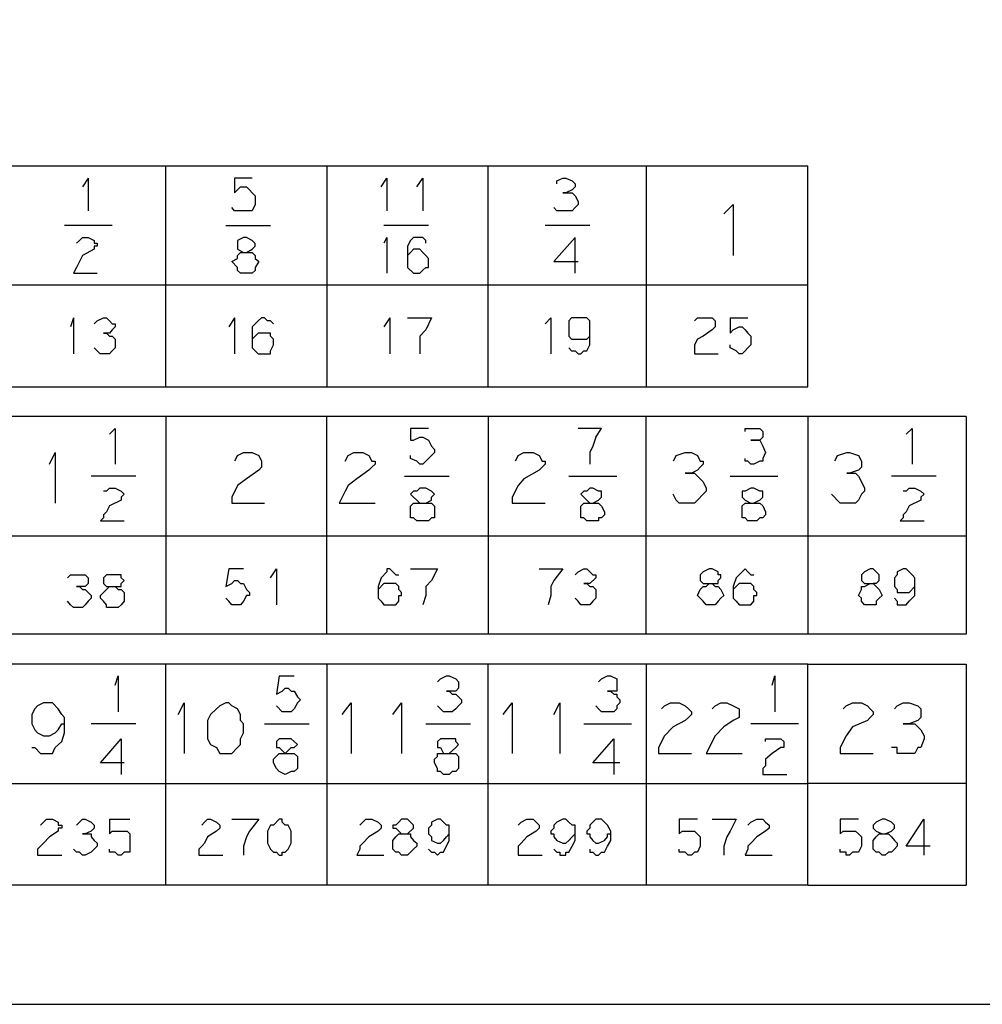
# Model space of a CAD drawing. Units: inches. Extents: x -291 to 2000, y -118 to 2000.
# Drawn here: x 254 to 259, y 134 to 140 of the extents above; entities that cross this region are included whole.
import ezdxf

# ---------------------------------------------------------------- set-up
doc = ezdxf.new("R2010")
doc.units = ezdxf.units.IN
doc.header["$MEASUREMENT"] = 0
doc.layers.get('0').update_dxf_attribs({"lineweight": 0})

msp = doc.modelspace()

# ---------------------------------------------------------------- linework, layer by layer
at = {"lineweight": -3}
for points in [[(235.2234435, 133.8189011), (279.9902328, 133.8189011), (279.9902328, 166.2117684)], [(248.6038899, 138.8605065), (258.4510234, 138.8605065)], [(254.5930639, 137.532208), (254.5930639, 138.8605134)], [(255.561212, 138.8605065), (255.561212, 137.5322011)], [(256.5294162, 137.532208), (256.5294162, 138.8605134)], [(257.4798665, 138.8605065), (257.4798665, 137.5322011)], [(258.4510159, 137.532208), (258.4510159, 138.8605134)], [(254.1266615, 138.7867104), (254.0912661, 138.7336173)], [(254.1266615, 138.7867104), (254.1266615, 138.5889741)], [(255.1125671, 138.7867104), (255.0063199, 138.7867104), (255.0063199, 138.6981608), (255.0240175, 138.7158584), (255.0417152, 138.7335561), (255.0771718, 138.7335561), (255.0948695, 138.7158584), (255.1125671, 138.6981608), (255.1302648, 138.6804631), (255.1302648, 138.6273088), (255.1125671, 138.5889741), (255.0063199, 138.5889741), (254.9885609, 138.6096111)], [(255.8859071, 138.7336171), (255.9213637, 138.7867101), (255.9213637, 138.5889738)], [(256.1014087, 138.7336171), (256.1368041, 138.7867101), (256.1368041, 138.5889738)], [(256.9426655, 138.7513148), (256.9426655, 138.7690125), (256.9780609, 138.7867102), (256.9958198, 138.7867102), (257.0341545, 138.7690125), (257.0518522, 138.7513148), (257.0518522, 138.7335559), (257.0341545, 138.7158582), (256.9958198, 138.6981606), (256.9780609, 138.6981606), (257.0341545, 138.6981606), (257.0518522, 138.6804629), (257.0696111, 138.6450063), (257.0696111, 138.6273086), (257.0518522, 138.609611), (257.0341545, 138.5889739), (256.9426655, 138.5889739), (256.9249679, 138.609611)], [(257.9462727, 138.5712686), (258.0023664, 138.627301), (258.0023664, 138.320378)], [(254.2713047, 138.5004102), (253.9849576, 138.5004102)], [(254.9531546, 138.5004102), (255.2217428, 138.5004102)], [(256.1722671, 138.5004102), (255.9036788, 138.5004102)], [(257.1404152, 138.5004102), (256.8718269, 138.5004102)], [(254.0735607, 138.4118616), (254.0912584, 138.4295593), (254.1266537, 138.4295593), (254.1621103, 138.4118616), (254.1621103, 138.3941639), (254.179808, 138.3941639), (254.179808, 138.376405), (254.1621103, 138.376405), (254.1621103, 138.3587074), (254.0912584, 138.3203726), (254.0558018, 138.2495207), (254.0381041, 138.2140641), (254.179808, 138.2140641)], [(254.0735607, 138.4118616), (254.0558018, 138.3941639)], [(255.077166, 138.3380655), (255.1125614, 138.3587026), (255.130259, 138.3764002), (255.130259, 138.3940979), (255.1125614, 138.4118568), (255.077166, 138.4295545), (255.0594071, 138.4295545), (255.0240118, 138.4118568), (255.0240118, 138.3587026), (255.0594071, 138.3380655), (255.1125614, 138.3380655), (255.130259, 138.3203066), (255.130259, 138.3026089), (255.1509574, 138.2849112), (255.130259, 138.2495159), (255.130259, 138.231757), (255.1125614, 138.2140593), (255.0417094, 138.2140593), (255.0240118, 138.231757), (255.0240118, 138.2495159), (254.9886164, 138.2849112), (255.0240118, 138.3026089), (255.0240118, 138.3203066), (255.0417094, 138.3380655), (255.0594071, 138.3380655)], [(255.9213643, 138.4295594), (255.9036667, 138.394164)], [(255.9213643, 138.4295594), (255.9213643, 138.2140642)], [(256.1545637, 138.3941582), (256.1545637, 138.4118559), (256.1368048, 138.4295536), (256.0807724, 138.4295536), (256.0630134, 138.4118559), (256.0453158, 138.3763993), (256.0453158, 138.249515), (256.0807724, 138.2140584), (256.1191071, 138.2140584), (256.1368048, 138.2318173), (256.1545637, 138.249515), (256.1722614, 138.249515), (256.1722614, 138.302608), (256.1545637, 138.3203669), (256.1368048, 138.3380646), (256.1191071, 138.3587017), (256.0807724, 138.3587017), (256.0630134, 138.3380646), (256.0453158, 138.3203669), (256.0453158, 138.2849103)], [(257.0518609, 138.2140578), (257.0518609, 138.429553), (256.9249766, 138.2849097), (257.0696198, 138.2849097)], [(258.4510159, 138.1431995), (248.6038824, 138.1431995)], [(254.0381054, 137.9454573), (254.0204077, 137.8923643)], [(254.0381054, 137.9454573), (254.0381054, 137.7300233)], [(254.1621168, 137.9100562), (254.1798145, 137.9277538), (254.2181493, 137.9454515), (254.2359082, 137.9454515), (254.2536058, 137.9277538), (254.2713035, 137.9100562), (254.2890012, 137.9100562), (254.2890012, 137.8923585), (254.2713035, 137.8745996), (254.2536058, 137.8539625), (254.2181493, 137.8539625), (254.2359082, 137.8539625), (254.2536058, 137.8362648), (254.2713035, 137.8362648), (254.2890012, 137.8185671), (254.2890012, 137.7654129), (254.2713035, 137.7477152), (254.2536058, 137.7300175), (254.1975122, 137.7300175), (254.1798145, 137.7477152), (254.1621168, 137.7654129)], [(255.0063095, 137.9454573), (254.970853, 137.892303)], [(255.0063095, 137.9454573), (255.0063095, 137.7299621)], [(255.2395126, 137.9100562), (255.2217537, 137.9277538), (255.204056, 137.9277538), (255.1863584, 137.9454515), (255.1686607, 137.9454515), (255.1479624, 137.9277538), (255.112567, 137.8922973), (255.112567, 137.7654129), (255.1302647, 137.7477152), (255.1479624, 137.7299563), (255.2217537, 137.7299563), (255.2217537, 137.7477152), (255.2395126, 137.7831106), (255.2395126, 137.8185059), (255.2217537, 137.8362648), (255.2217537, 137.8539625), (255.1479624, 137.8539625), (255.1302647, 137.8362648), (255.112567, 137.8185059), (255.112567, 137.8008082)], [(255.9390621, 137.9454573), (255.9036668, 137.8923643)], [(255.9390621, 137.9454573), (255.9390621, 137.7300233)], [(256.045316, 137.9454573), (256.1899593, 137.9454573), (256.1545639, 137.8746054), (256.1191073, 137.8362706), (256.1191073, 137.7300233)], [(256.9072719, 137.9454573), (256.8718153, 137.910062)], [(256.9072719, 137.9454573), (256.9072719, 137.7299621)], [(257.0135239, 137.7654073), (257.0312215, 137.7477096), (257.0518586, 137.7477096), (257.0696175, 137.7299507), (257.0873152, 137.7299507), (257.1050129, 137.7477096), (257.1227106, 137.7477096), (257.1404082, 137.783105), (257.1404082, 137.9277483), (257.1227106, 137.9454459), (257.0312215, 137.9454459), (257.0135239, 137.9277483), (257.0135239, 137.8362592), (257.0312215, 137.8185003), (257.1227106, 137.8185003), (257.1404082, 137.8362592), (257.1404082, 137.8746552)], [(257.7868639, 137.9454573), (257.7691662, 137.9277596)], [(257.7868639, 137.9454573), (257.8754135, 137.9454573), (257.8931111, 137.9277596), (257.8931111, 137.8923643), (257.8754135, 137.8746054), (257.8223204, 137.8362706), (257.7868639, 137.8185729), (257.7691662, 137.7831163), (257.7691662, 137.7300233), (257.9108701, 137.7300233)], [(257.9846677, 137.9454573), (258.090915, 137.9454573)], [(257.9846677, 137.9454573), (257.9846677, 137.8539683), (258.0023654, 137.8746054), (258.0377607, 137.8923643), (258.0554584, 137.8923643), (258.0732173, 137.8746054), (258.090915, 137.8539683), (258.1086126, 137.8362706), (258.1086126, 137.7831163), (258.090915, 137.7654187), (258.0732173, 137.7476598), (258.0554584, 137.7300233), (258.0377607, 137.7300233), (258.020063, 137.7476598), (257.9846677, 137.7654187), (257.9846677, 137.7831163)], [(248.6038899, 137.532208), (258.4510234, 137.532208)], [(258.4510159, 137.3521561), (248.6038824, 137.3521561)], [(254.5930639, 137.3521561), (254.5930639, 136.0444877)], [(255.561212, 136.0444987), (255.561212, 137.3521671)], [(256.5294162, 137.3521561), (256.5294162, 136.0444877)], [(257.4798665, 136.0444987), (257.4798665, 137.3521671)], [(259.4015223, 137.3521561), (258.4509918, 137.3521561)], [(258.4510159, 137.3521561), (258.4510159, 136.0444877)], [(259.4015223, 137.3521561), (259.4015223, 136.0444877)], [(254.253607, 137.2459022), (254.2890023, 137.2812976), (254.2890023, 137.0658024)], [(256.1722671, 137.2813052), (256.0630191, 137.2813052), (256.0630191, 137.2104533), (256.080778, 137.2104533), (256.1191128, 137.228151), (256.1368105, 137.228151), (256.1722671, 137.2104533), (256.1899647, 137.1750579), (256.2076624, 137.1543596), (256.2076624, 137.136662), (256.1899647, 137.1189643), (256.1722671, 137.1012666), (256.1545694, 137.0835077), (256.1368105, 137.06581), (256.1191128, 137.06581), (256.1014151, 137.0835077), (256.0630191, 137.1012666), (256.0630191, 137.1189643)], [(257.1758724, 137.2281521), (257.2112677, 137.2813064), (257.0696251, 137.2813064)], [(258.0732238, 137.2636075), (258.0732238, 137.2813051), (258.1617734, 137.2813051), (258.1794711, 137.2636075), (258.1794711, 137.2282121), (258.1617734, 137.2105144), (258.1086191, 137.2105144), (258.1617734, 137.2105144), (258.1794711, 137.1750579), (258.1971687, 137.1367231), (258.1794711, 137.1012665), (258.1794711, 137.0835688), (258.1617734, 137.0835688), (258.126378, 137.0658099), (258.1086191, 137.0658099), (258.0909215, 137.0835688), (258.0732238, 137.0835688), (258.0732238, 137.1012665)], [(259.0413719, 137.2459022), (259.0768285, 137.2812976), (259.0768285, 137.0658024)], [(257.1758724, 137.2281521), (257.1581747, 137.1750591), (257.1404158, 137.1366631), (257.1404158, 137.0658112)], [(253.8934547, 137.0658036), (253.9289113, 137.1366556), (253.9289113, 136.832672)], [(255.024011, 137.1189567), (255.0594064, 137.1366544), (255.1125607, 137.1366544), (255.1509567, 137.1189567), (255.1686543, 137.0835614), (255.1686543, 137.0481048), (255.1509567, 137.0304071), (255.0771653, 136.9773141), (255.024011, 136.9389181), (254.9886157, 136.8680662), (254.9886157, 136.8326096), (255.186352, 136.8326096)], [(255.024011, 137.1189567), (255.0063134, 137.0835614)], [(255.6704597, 137.0835575), (255.6881574, 137.1189528), (255.7235528, 137.1366505), (255.776707, 137.1366505), (255.8121024, 137.1189528), (255.8298613, 137.0835575), (255.8504984, 137.0835575), (255.8504984, 137.0657986), (255.8298613, 137.0481009), (255.8121024, 137.0304032), (255.7413117, 136.9772489), (255.6881574, 136.9389142), (255.6704597, 136.9034576), (255.6350032, 136.8326669), (255.8504984, 136.8326669)], [(256.709468, 137.1189567), (256.7449246, 137.1366544), (256.8009571, 137.1366544), (256.8364137, 137.1189567), (256.8541113, 137.0835614), (256.871809, 137.0835614), (256.871809, 137.0658637), (256.8541113, 137.0481048), (256.8364137, 137.0304071), (256.7449246, 136.9773141), (256.709468, 136.9389181), (256.6740727, 136.8680662), (256.6740727, 136.8326096), (256.871809, 136.8326096)], [(256.709468, 137.1189567), (256.6917704, 137.0835614)], [(257.6599726, 137.1189567), (257.7131268, 137.1367157), (257.7514616, 137.1367157), (257.7869182, 137.1189567), (257.8045546, 137.0835614), (257.8223135, 137.0835614), (257.8223135, 137.0658637), (257.8045546, 137.048166), (257.7869182, 137.0304071), (257.7514616, 137.0127095), (257.7131268, 137.0127095), (257.7691593, 137.0127095), (257.8223135, 136.9596164), (257.8400112, 136.9211592), (257.8400112, 136.9035228), (257.7691593, 136.8326096), (257.6776702, 136.8326096), (257.6599726, 136.8503685), (257.6422137, 136.8858251)], [(257.6599726, 137.1189567), (257.6422137, 137.0835614)], [(258.6281225, 137.1189567), (258.6842162, 137.1366544), (258.7019139, 137.1366544), (258.7550069, 137.1189567), (258.7727658, 137.0835614), (258.7727658, 137.0481048), (258.7550069, 137.0304071), (258.7019139, 137.0127095), (258.6842162, 137.0127095), (258.7373705, 137.0127095), (258.7550069, 136.9950118), (258.7727658, 136.9595552), (258.7904635, 136.9211592), (258.7904635, 136.9034615), (258.7727658, 136.8857638), (258.7550069, 136.8503685), (258.7373705, 136.8326096), (258.6458202, 136.8326096), (258.5926659, 136.8857638)], [(258.6281225, 137.1189567), (258.6104249, 137.0835614)], [(254.4130139, 136.9950051), (254.1443645, 136.9950051)], [(256.0276182, 136.9950051), (256.2962065, 136.9950051)], [(257.0135239, 136.9950051), (257.3027492, 136.9950051)], [(257.9846677, 136.9950051), (258.2710148, 136.9950051)], [(259.2214163, 136.9950051), (258.952828, 136.9950051)], [(254.2359092, 136.9034552), (254.2536069, 136.9212141), (254.2890022, 136.9212141), (254.3244588, 136.9034552), (254.3421565, 136.8857575), (254.3244588, 136.8680598), (254.3244588, 136.8503621), (254.2536069, 136.8149055), (254.2359092, 136.7795102), (254.2181503, 136.7618125), (254.2181503, 136.7441148), (254.2004526, 136.7263559), (254.3421565, 136.7263559)], [(254.2359092, 136.9034552), (254.2181503, 136.9034552)], [(256.1545637, 136.8326529), (256.189959, 136.8503506), (256.189959, 136.8680482), (256.2076567, 136.8857459), (256.189959, 136.9034436), (256.1545637, 136.9212025), (256.1191071, 136.9212025), (256.1014094, 136.9034436), (256.0807724, 136.9034436), (256.0630134, 136.8857459), (256.0807724, 136.8680482), (256.1014094, 136.8503506), (256.1191071, 136.8326529), (256.189959, 136.8326529), (256.2076567, 136.814894), (256.2076567, 136.7441033), (256.189959, 136.7441033), (256.1722614, 136.7263444), (256.1014094, 136.7263444), (256.0807724, 136.7441033), (256.0630134, 136.7441033), (256.0630134, 136.814894), (256.0807724, 136.8326529), (256.1191071, 136.8326529)], [(257.1581671, 136.8326529), (257.1935625, 136.8503506), (257.2112601, 136.8680482), (257.2112601, 136.9034436), (257.1935625, 136.9034436), (257.1581671, 136.9212025), (257.1404082, 136.9212025), (257.1227105, 136.9034436), (257.1050129, 136.9034436), (257.0873152, 136.8857459), (257.1050129, 136.8680482), (257.1227105, 136.8503506), (257.1404082, 136.8326529), (257.1935625, 136.8326529), (257.2112601, 136.814894), (257.2289578, 136.7794986), (257.2289578, 136.7618009), (257.2112601, 136.7441033), (257.1935625, 136.7441033), (257.1935625, 136.7263444), (257.1227105, 136.7263444), (257.1050129, 136.7441033), (257.0873152, 136.7441033), (257.0873152, 136.814894), (257.1050129, 136.8326529), (257.1404082, 136.8326529)], [(258.1617743, 136.8503581), (258.179472, 136.8680558), (258.179472, 136.9035124), (258.1617743, 136.9035124), (258.1263789, 136.9212101), (258.10862, 136.9212101), (258.0732247, 136.9035124), (258.0554658, 136.9035124), (258.0554658, 136.8680558), (258.0732247, 136.8503581), (258.10862, 136.8326604), (258.1617743, 136.8326604), (258.179472, 136.8149628), (258.1971696, 136.7795062), (258.1971696, 136.7618085), (258.179472, 136.7441108), (258.1617743, 136.7441108), (258.1440154, 136.7263519), (258.0909223, 136.7263519), (258.0732247, 136.7441108), (258.0554658, 136.7441108), (258.0554658, 136.8149628), (258.0732247, 136.8326604), (258.10862, 136.8326604)], [(259.0413719, 136.9034552), (259.0590695, 136.9212141), (259.0944649, 136.9212141), (259.1299215, 136.9034552), (259.1506198, 136.8857575), (259.1299215, 136.8680598), (259.1299215, 136.8503621), (259.0590695, 136.8149055), (259.0413719, 136.7795102), (259.0236742, 136.7618125), (259.0236742, 136.7441148), (259.0059153, 136.7263559), (259.1506198, 136.7263559)], [(259.0413719, 136.9034552), (259.0236742, 136.9034552)], [(258.1617743, 136.8503581), (258.1263789, 136.8326604)], [(248.6038899, 136.6348491), (258.4510234, 136.6348491)], [(258.4510159, 136.6348491), (259.4015464, 136.6348491)], [(254.0204076, 136.4016497), (254.00271, 136.383952)], [(254.0204076, 136.4016497), (254.1089572, 136.4016497), (254.1266549, 136.383952), (254.1266549, 136.3485567), (254.1089572, 136.330859), (254.055803, 136.330859), (254.0735619, 136.330859), (254.0912596, 136.3131001), (254.1089572, 136.3131001), (254.1443526, 136.2776435), (254.1443526, 136.2600071), (254.1266549, 136.2423094), (254.1089572, 136.2216111), (254.0912596, 136.2038522), (254.0381053, 136.2038522), (254.0204076, 136.2216111), (254.00271, 136.2423094)], [(254.2890062, 136.3308549), (254.3244628, 136.3308549), (254.3244628, 136.3485526), (254.3421605, 136.3662503), (254.3244628, 136.3839479), (254.3244628, 136.4016456), (254.2359132, 136.4016456), (254.2181543, 136.3839479), (254.2181543, 136.3485526), (254.2359132, 136.3308549), (254.2890062, 136.3308549), (254.3067039, 136.313096), (254.3244628, 136.313096), (254.3421605, 136.2953983), (254.3421605, 136.2423053), (254.3244628, 136.221607), (254.3067039, 136.2039093), (254.2359132, 136.2039093), (254.2359132, 136.221607), (254.2181543, 136.2423053), (254.2004566, 136.260003), (254.2004566, 136.2777006), (254.2536109, 136.3308549)], [(255.0594066, 136.4371088), (254.970857, 136.4371088), (254.9531593, 136.3308615), (254.9886159, 136.3485592), (255.0063136, 136.3662568), (255.0240112, 136.3662568), (255.0417089, 136.3485592), (255.0594066, 136.3485592), (255.0771655, 136.3131026), (255.0948632, 136.2954049), (255.0948632, 136.2777072), (255.0771655, 136.2777072), (255.0594066, 136.2423119), (255.0417089, 136.2216136), (254.9886159, 136.2216136), (254.970857, 136.2423119), (254.9531593, 136.2600095)], [(255.2217551, 136.3839519), (255.2572117, 136.4371062), (255.2572117, 136.221611)], [(255.9744632, 136.4016497), (255.9567656, 136.4194086), (255.9390679, 136.4371063), (255.9213702, 136.4371063), (255.9213702, 136.4194086), (255.8859136, 136.383952), (255.868216, 136.330859), (255.868216, 136.2600071), (255.8859136, 136.2423094), (255.9036725, 136.2216111), (255.9744632, 136.2216111), (255.9922222, 136.2423094), (255.9922222, 136.2776435), (256.0099198, 136.2776435), (256.0099198, 136.2954024), (255.9922222, 136.3131001), (255.9922222, 136.330859), (255.9744632, 136.3485567), (255.9036725, 136.3485567), (255.868216, 136.3131001), (255.868216, 136.2954024)], [(255.9744632, 136.4016497), (255.9922222, 136.4016497)], [(256.0630137, 136.4371088), (256.2253547, 136.4371088), (256.1899593, 136.3662568), (256.154564, 136.3308615), (256.154564, 136.2777072), (256.1368051, 136.2216136)], [(256.8364135, 136.4371088), (256.9780562, 136.4371088), (256.9249631, 136.3662568), (256.9072655, 136.3308615), (256.9072655, 136.2777072), (256.8895066, 136.2216136)], [(257.0518609, 136.4016497), (257.0696198, 136.4194086), (257.1050152, 136.4371063), (257.1227129, 136.4371063), (257.1404105, 136.4194086), (257.1581694, 136.4016497), (257.1758671, 136.4016497), (257.1758671, 136.383952), (257.1404105, 136.3485567), (257.1050152, 136.3485567), (257.1227129, 136.3485567), (257.1404105, 136.330859), (257.1581694, 136.330859), (257.1758671, 136.3131001), (257.1758671, 136.2600071), (257.1581694, 136.2423094), (257.1404105, 136.2216111), (257.0873175, 136.2216111), (257.0696198, 136.2423094), (257.0518609, 136.2600071)], [(257.87542, 136.3485564), (257.9108765, 136.3485564), (257.9108765, 136.3662541), (257.9285742, 136.3839518), (257.9285742, 136.4016494), (257.9108765, 136.4016494), (257.9108765, 136.4194083), (257.87542, 136.437106), (257.8577223, 136.437106), (257.8223269, 136.4194083), (257.804568, 136.4016494), (257.804568, 136.3662541), (257.8223269, 136.3485564), (257.87542, 136.3485564), (257.8931176, 136.3308587), (257.9108765, 136.3308587), (257.9285742, 136.3130998), (257.9462719, 136.2777045), (257.9285742, 136.2600068), (257.9108765, 136.2423091), (257.8931176, 136.2216108), (257.8400246, 136.2216108), (257.8223269, 136.2423091), (257.7868703, 136.2777045), (257.804568, 136.3130998), (257.8223269, 136.3308587), (257.8400246, 136.3308587), (257.8577223, 136.3485564)], [(258.1086193, 136.4016497), (258.0909216, 136.4194086), (258.073224, 136.4371063), (258.055465, 136.4194086), (258.0377674, 136.4016497), (258.0200697, 136.383952), (258.002372, 136.330859), (258.002372, 136.2600071), (258.0200697, 136.2423094), (258.0377674, 136.2216111), (258.1086193, 136.2216111), (258.126317, 136.2423094), (258.126317, 136.2776435), (258.1440147, 136.2776435), (258.1440147, 136.2954024), (258.126317, 136.3131001), (258.126317, 136.330859), (258.1086193, 136.3485567), (258.0377674, 136.3485567), (258.0200697, 136.330859), (258.002372, 136.3131001), (258.002372, 136.2954024)], [(258.1086193, 136.4016497), (258.126317, 136.4016497)], [(258.8613275, 136.3485564), (258.8790252, 136.3662541), (258.8790252, 136.4016494), (258.8435686, 136.437106), (258.8259321, 136.437106), (258.7904755, 136.4194083), (258.7727779, 136.4016494), (258.7727779, 136.3662541), (258.7904755, 136.3485564), (258.8435686, 136.3485564), (258.8613275, 136.3308587), (258.8790252, 136.3130998), (258.8967228, 136.2777045), (258.8790252, 136.2600068), (258.8613275, 136.2423091), (258.8613275, 136.2216108), (258.7904755, 136.2216108), (258.7727779, 136.2423091), (258.7727779, 136.2600068), (258.755019, 136.2777045), (258.7727779, 136.3130998), (258.7727779, 136.3308587), (258.7904755, 136.3308587), (258.8259321, 136.3485564)], [(258.9705191, 136.2599966), (258.9882781, 136.2422989), (258.9882781, 136.2216006), (259.0413711, 136.2216006), (259.0590688, 136.2422989), (259.0944641, 136.2776942), (259.0944641, 136.3840028), (259.0768277, 136.4016392), (259.0590688, 136.4193981), (259.0413711, 136.4370958), (259.0236734, 136.4370958), (258.9882781, 136.4193981), (258.9882781, 136.4016392), (258.9705191, 136.3840028), (258.9705191, 136.3308485), (258.9882781, 136.3130896), (258.9882781, 136.2953919), (259.0590688, 136.2953919), (259.0944641, 136.3308485), (259.0944641, 136.3485462)], [(258.8613275, 136.3485564), (258.8435686, 136.3485564)], [(258.4510159, 136.0444987), (248.6038824, 136.0444987)], [(259.4015223, 136.0444987), (258.4509918, 136.0444987)], [(258.4510795, 134.5361521), (248.6038852, 134.5361521), (248.6038852, 135.8644575)], [(258.4510795, 135.8644487), (248.6038852, 135.8644487)], [(254.5930639, 134.5361521), (254.5930639, 135.8644575)], [(255.561212, 135.8644487), (255.561212, 134.5361433)], [(256.5294162, 134.5361521), (256.5294162, 135.8644575)], [(257.4798665, 135.8644487), (257.4798665, 134.5361433)], [(258.4510159, 135.8644487), (259.4015464, 135.8644487)], [(258.4510795, 134.5361521), (258.4510795, 135.8644575)], [(259.4015223, 135.8644487), (259.4015223, 134.5361433)], [(254.2890062, 135.7375032), (254.3067039, 135.7935969), (254.3067039, 135.5781629)], [(255.2749082, 135.7935979), (255.2572105, 135.6844112), (255.2926058, 135.7021088), (255.3103648, 135.7198065), (255.3280624, 135.7198065), (255.3457601, 135.7021088), (255.3634578, 135.7021088), (255.3841561, 135.6667135), (255.4018538, 135.6490158), (255.3841561, 135.6312569), (255.3634578, 135.5958616), (255.3457601, 135.5781639), (255.2926058, 135.5781639), (255.2572105, 135.6135592)], [(255.2749082, 135.7935979), (255.3634578, 135.7935979)], [(256.2253585, 135.7581949), (256.2431174, 135.7758925), (256.2785128, 135.7935902), (256.2962104, 135.7935902), (256.3346064, 135.7758925), (256.3523041, 135.7581949), (256.3523041, 135.7197989), (256.3346064, 135.7021012), (256.2785128, 135.7021012), (256.2962104, 135.7021012), (256.3139081, 135.6844035), (256.3346064, 135.6844035), (256.3523041, 135.6667058), (256.3700018, 135.6489469), (256.3700018, 135.6312493), (256.3523041, 135.6135516), (256.3346064, 135.5958539), (256.3139081, 135.5781562), (256.2608151, 135.5781562), (256.2431174, 135.5958539), (256.2253585, 135.6135516)], [(257.1935701, 135.7581949), (257.2112678, 135.7758925), (257.2467244, 135.7935902), (257.2644221, 135.7935902), (257.3027568, 135.7758925), (257.3027568, 135.7021012), (257.2467244, 135.7021012), (257.2644221, 135.7021012), (257.2850591, 135.6844035), (257.3027568, 135.6844035), (257.3027568, 135.6667058), (257.3205157, 135.6489469), (257.3205157, 135.6312493), (257.3027568, 135.6135516), (257.3027568, 135.5958539), (257.2850591, 135.5781562), (257.2112678, 135.5781562), (257.1935701, 135.5958539), (257.1758724, 135.6135516)], [(258.2355704, 135.7375032), (258.2532681, 135.7935969), (258.2532681, 135.5781629)], [(253.7872008, 135.3626433), (253.8048985, 135.3626433), (253.8403551, 135.3272479), (253.911207, 135.3272479), (253.9289047, 135.3626433), (253.9672394, 135.3980386), (253.9849983, 135.4511929), (253.9849983, 135.5426819), (253.9672394, 135.5604408), (253.9466023, 135.5958362), (253.911207, 135.6312315), (253.8580527, 135.6312315), (253.8226574, 135.6135338), (253.8048985, 135.5958362), (253.7872008, 135.5604408), (253.7872008, 135.5043472), (253.8048985, 135.4688906), (253.8226574, 135.4511929), (253.8580527, 135.4334952), (253.8934481, 135.4334952), (253.9289047, 135.4511929), (253.9466023, 135.4688906), (253.9672394, 135.5043472), (253.9849983, 135.5043472)], [(254.6668563, 135.5604471), (254.7022517, 135.6312378), (254.7022517, 135.3272542)], [(255.6527639, 135.560391), (255.7058569, 135.631243), (255.7058569, 135.3272594)], [(255.9567599, 135.560391), (256.0099141, 135.631243), (256.0099141, 135.3272594)], [(256.6209119, 135.560391), (256.6740662, 135.631243), (256.6740662, 135.3272594)], [(256.9249678, 135.560391), (256.9603631, 135.631243), (256.9603631, 135.3272594)], [(257.5714183, 135.5958426), (257.589116, 135.6135403), (257.6245114, 135.631238), (257.6776656, 135.631238), (257.713061, 135.6135403), (257.7337593, 135.5958426), (257.751457, 135.578145), (257.751457, 135.560386), (257.7337593, 135.5426884), (257.713061, 135.5249907), (257.642209, 135.4865947), (257.589116, 135.4335017), (257.5536594, 135.3626497), (257.5536594, 135.3272544), (257.751457, 135.3272544)], [(257.87542, 135.5958426), (257.8931176, 135.6135403), (257.9285742, 135.631238), (257.9639696, 135.631238), (258.0023656, 135.6135403), (258.0377609, 135.5958426), (258.0377609, 135.5426884), (258.0023656, 135.5249907), (257.9462719, 135.4865947), (257.8931176, 135.4335017), (257.8400246, 135.3272544), (258.0554586, 135.3272544)], [(258.6635797, 135.5958426), (258.6812162, 135.6135403), (258.7196122, 135.631238), (258.7727664, 135.631238), (258.8081618, 135.6135403), (258.8259207, 135.5958426), (258.8435571, 135.578145), (258.8435571, 135.560386), (258.8259207, 135.5426884), (258.8081618, 135.5249907), (258.7196122, 135.4865947), (258.6812162, 135.4335017), (258.6458208, 135.3626497), (258.6458208, 135.3272544), (258.8435571, 135.3272544)], [(258.9705191, 135.5958426), (258.9882781, 135.6135403), (259.0236734, 135.631238), (259.0590688, 135.631238), (259.112223, 135.6135403), (259.1299207, 135.5958426), (259.1299207, 135.5426884), (259.112223, 135.5249907), (259.0590688, 135.5043536), (259.0236734, 135.5043536), (259.0944641, 135.5043536), (259.112223, 135.4865947), (259.1299207, 135.468897), (259.150619, 135.4335017), (259.150619, 135.415804), (259.1299207, 135.3626497), (259.112223, 135.3626497), (259.0944641, 135.3272544), (258.9882781, 135.3272544), (258.9882781, 135.3626497), (258.9528215, 135.3626497)], [(254.4130139, 135.5043562), (254.1443645, 135.5043562)], [(255.1863595, 135.5043562), (255.4549478, 135.5043562)], [(256.1545637, 135.5043562), (256.4231519, 135.5043562)], [(257.105014, 135.5043562), (257.3913612, 135.5043562)], [(258.3949232, 135.5043562), (258.108576, 135.5043562)], [(254.3421631, 135.2711569), (254.2004592, 135.2711569), (254.3244654, 135.4158001), (254.3244654, 135.2003049)], [(255.3457665, 135.3626433), (255.3634642, 135.3626433), (255.3841625, 135.380341), (255.3634642, 135.3980999), (255.3457665, 135.4157975), (255.2749146, 135.4157975), (255.2572169, 135.3980999), (255.2572169, 135.3626433), (255.2749146, 135.3626433), (255.3103712, 135.3272479), (255.3634642, 135.3272479), (255.3841625, 135.3095503), (255.3841625, 135.2357589), (255.3634642, 135.218), (255.3457665, 135.218), (255.3103712, 135.2003023), (255.2749146, 135.218), (255.2572169, 135.2357589), (255.2395192, 135.2711543), (255.2395192, 135.2917913), (255.2749146, 135.3272479), (255.3103712, 135.3272479)], [(256.2962168, 135.3272477), (256.3346128, 135.3626431), (256.3523105, 135.3803408), (256.3346128, 135.3980384), (256.3346128, 135.4157974), (256.2431238, 135.4157974), (256.2253649, 135.3980384), (256.2253649, 135.3626431), (256.2431238, 135.3626431), (256.2608215, 135.3272477), (256.3346128, 135.3272477), (256.3523105, 135.3094888), (256.3523105, 135.2356975), (256.3346128, 135.2179998), (256.3139145, 135.2179998), (256.2962168, 135.2003021), (256.2608215, 135.2003021), (256.2431238, 135.2179998), (256.2253649, 135.2179998), (256.2253649, 135.2356975), (256.2076672, 135.2711541), (256.2076672, 135.2917912), (256.2253649, 135.3094888), (256.2253649, 135.3272477), (256.2608215, 135.3272477)], [(257.3205212, 135.2711569), (257.1581803, 135.2711569), (257.2850646, 135.4158001), (257.2850646, 135.2003049)], [(258.1971735, 135.3980388), (258.1971735, 135.4157977), (258.2886626, 135.4157977), (258.3063602, 135.3980388), (258.3063602, 135.3626435), (258.2886626, 135.3626435), (258.2355695, 135.3272481), (258.1971735, 135.2917915), (258.1971735, 135.2534568), (258.1794759, 135.2356978), (258.1794759, 135.2003025), (258.3241192, 135.2003025)], [(255.3457665, 135.3626433), (255.3103712, 135.3272479)], [(248.6038899, 135.1472052), (258.4510842, 135.1472052)], [(259.4015223, 135.1471417), (258.4509918, 135.1471417)], [(253.8403558, 134.8962408), (253.8580534, 134.9139997), (253.8757511, 134.9316974), (253.9112077, 134.9316974), (253.9466031, 134.9139997), (253.9466031, 134.8962408), (253.9672401, 134.8962408), (253.9672401, 134.8785432), (253.9466031, 134.8785432), (253.9466031, 134.8608455), (253.8934488, 134.8254501), (253.8580534, 134.7870541), (253.8403558, 134.7693565), (253.8226581, 134.7516588), (253.8226581, 134.7162022), (253.9672401, 134.7162022)], [(254.0558032, 134.8962408), (254.0912597, 134.9316974), (254.1089574, 134.9316974), (254.1443528, 134.9139997), (254.1621117, 134.8962408), (254.1621117, 134.8785432), (254.1443528, 134.8608455), (254.1089574, 134.8431478), (254.0912597, 134.8431478), (254.1443528, 134.8431478), (254.1443528, 134.8254501), (254.1621117, 134.8047518), (254.1798094, 134.7870541), (254.1798094, 134.7693565), (254.1443528, 134.7338999), (254.1089574, 134.7162022), (254.0912597, 134.7162022), (254.0735621, 134.7338999), (254.0558032, 134.7338999), (254.0381055, 134.7516588)], [(254.253607, 134.9316962), (254.3775519, 134.9316962)], [(254.253607, 134.9316962), (254.253607, 134.8431466), (254.2713047, 134.8608442), (254.3598543, 134.8608442), (254.3775519, 134.8431466), (254.3775519, 134.7338986), (254.3421566, 134.7338986), (254.3244589, 134.7162009), (254.3067, 134.7162009), (254.2890023, 134.7338986), (254.253607, 134.7338986), (254.253607, 134.7516575)], [(254.8262633, 134.9139984), (254.843961, 134.9316961), (254.8616586, 134.9316961), (254.8971152, 134.9139984), (254.9177523, 134.8962395), (254.9177523, 134.8785418), (254.8971152, 134.8608441), (254.843961, 134.8254488), (254.8262633, 134.7870528), (254.8085656, 134.7693551), (254.7908067, 134.7516574), (254.7908067, 134.7162009), (254.93545, 134.7162009)], [(254.8262633, 134.9139984), (254.8085656, 134.8962395)], [(254.9886118, 134.9316962), (255.1509527, 134.9316962), (255.0948591, 134.8608442), (255.0771614, 134.8254489), (255.0594637, 134.7693552), (255.0594637, 134.7162009)], [(255.7767136, 134.9139984), (255.7944113, 134.9316961), (255.8298679, 134.9316961), (255.8682026, 134.9139984), (255.8859003, 134.8962395), (255.8859003, 134.8785418), (255.8682026, 134.8608441), (255.812109, 134.8254488), (255.7767136, 134.7870528), (255.7590159, 134.7693551), (255.7590159, 134.7516574), (255.7413183, 134.7162009), (255.9036592, 134.7162009)], [(255.7767136, 134.9139984), (255.7590159, 134.8962395)], [(256.045316, 134.8431401), (256.0807726, 134.8785354), (256.0807726, 134.8962331), (256.045316, 134.9316897), (256.0099206, 134.9316897), (255.9922229, 134.913992), (255.974464, 134.8962331), (255.9567664, 134.8962331), (255.9567664, 134.8785354), (255.974464, 134.8785354), (255.9922229, 134.8608377), (256.0099206, 134.8431401), (256.0630136, 134.8431401), (256.0630136, 134.8254424), (256.0807726, 134.8047441), (256.1014096, 134.7870464), (256.1014096, 134.7693487), (256.0807726, 134.751651), (256.0630136, 134.7338921), (256.045316, 134.7161945), (256.0099206, 134.7161945), (255.9922229, 134.7338921), (255.974464, 134.7338921), (255.9567664, 134.751651), (255.9567664, 134.8047441), (255.974464, 134.8254424), (255.9922229, 134.8431401), (256.0099206, 134.8431401)], [(256.1722671, 134.7516536), (256.1899647, 134.7338947), (256.2076624, 134.7338947), (256.2253601, 134.7161971), (256.243119, 134.7338947), (256.2608167, 134.7338947), (256.296212, 134.8047467), (256.296212, 134.8962357), (256.2785144, 134.8962357), (256.243119, 134.9316923), (256.2253601, 134.9316923), (256.1899647, 134.9139946), (256.1899647, 134.8962357), (256.1722671, 134.878538), (256.1722671, 134.8431427), (256.1899647, 134.825445), (256.1899647, 134.8047467), (256.2253601, 134.787049), (256.243119, 134.787049), (256.2608167, 134.8047467), (256.2785144, 134.825445), (256.296212, 134.8431427)], [(256.7271658, 134.9139984), (256.7626224, 134.9316961), (256.8009572, 134.9316961), (256.8187161, 134.9139984), (256.8364137, 134.8962395), (256.8364137, 134.8785418), (256.8187161, 134.8608441), (256.7626224, 134.8254488), (256.7271658, 134.7870528), (256.7094681, 134.7693551), (256.7094681, 134.7162009), (256.8541114, 134.7162009)], [(256.7271658, 134.9139984), (256.7094681, 134.8962395)], [(256.9249678, 134.7516536), (256.9426654, 134.7338947), (256.9603631, 134.7338947), (256.9603631, 134.7161971), (256.9958197, 134.7161971), (256.9958197, 134.7338947), (257.0135174, 134.7338947), (257.0341545, 134.7693513), (257.0518521, 134.8047467), (257.0518521, 134.8962357), (257.0341545, 134.8962357), (257.0135174, 134.9139946), (256.9958197, 134.9316923), (256.9780608, 134.9316923), (256.9426654, 134.9139946), (256.9249678, 134.8962357), (256.9249678, 134.878538), (256.9072701, 134.8608403), (256.9072701, 134.8431427), (256.9249678, 134.8431427), (256.9249678, 134.825445), (256.9426654, 134.8047467), (256.9780608, 134.787049), (256.9958197, 134.787049), (257.0135174, 134.8047467), (257.0341545, 134.825445), (257.0518521, 134.8431427)], [(257.1404152, 134.7516536), (257.1404152, 134.7338947), (257.1581741, 134.7338947), (257.1758717, 134.7161971), (257.1935694, 134.7161971), (257.2112671, 134.7338947), (257.2289648, 134.7338947), (257.2467237, 134.7693513), (257.2673608, 134.8047467), (257.2673608, 134.8608403), (257.2467237, 134.8962357), (257.2289648, 134.9139946), (257.2112671, 134.9316923), (257.1758717, 134.9316923), (257.1581741, 134.9139946), (257.1404152, 134.8962357), (257.1404152, 134.878538), (257.1227175, 134.8608403), (257.1227175, 134.8431427), (257.1404152, 134.8431427), (257.1404152, 134.825445), (257.1581741, 134.8047467), (257.1758717, 134.787049), (257.1935694, 134.787049), (257.2289648, 134.8047467), (257.2467237, 134.825445), (257.2467237, 134.8431427), (257.2673608, 134.8431427)], [(257.7868639, 134.9316962), (257.6776772, 134.9316962), (257.6776772, 134.8431466), (257.6953748, 134.8608442), (257.7691662, 134.8608442), (257.8045615, 134.8254489), (257.8045615, 134.7693552), (257.7868639, 134.7338986), (257.7691662, 134.7338986), (257.7514685, 134.7162009), (257.7307702, 134.7162009), (257.7130725, 134.7338986), (257.6776772, 134.7338986), (257.6776772, 134.7516575)], [(257.87542, 134.9316962), (258.0200632, 134.9316962), (257.9846679, 134.8608442), (257.9639696, 134.8254489), (257.9462719, 134.7693552), (257.9462719, 134.7162009)], [(258.0909215, 134.8962408), (258.1086192, 134.9139997), (258.1440146, 134.9316974), (258.1794712, 134.9316974), (258.1971688, 134.9139997), (258.2178059, 134.8962408), (258.2178059, 134.8785432), (258.1971688, 134.8608455), (258.1440146, 134.8254501), (258.1086192, 134.7870541), (258.0909215, 134.7693565), (258.0909215, 134.7516588), (258.0732239, 134.7162022), (258.2355648, 134.7162022)], [(258.7550138, 134.9316962), (258.6458271, 134.9316962), (258.6458271, 134.8431466), (258.663586, 134.8608442), (258.7373774, 134.8608442), (258.7550138, 134.8431466), (258.7727727, 134.8254489), (258.7727727, 134.7693552), (258.7550138, 134.7338986), (258.7196185, 134.7338986), (258.7019208, 134.7162009), (258.6812225, 134.7162009), (258.6812225, 134.7338986), (258.6458271, 134.7338986), (258.6458271, 134.7516575)], [(258.9144806, 134.8431401), (258.9528153, 134.8608377), (258.970513, 134.8785354), (258.970513, 134.8962331), (258.9528153, 134.913992), (258.9144806, 134.9316897), (258.8967217, 134.9316897), (258.8613263, 134.913992), (258.8435674, 134.8962331), (258.8435674, 134.8785354), (258.8613263, 134.8608377), (258.8967217, 134.8431401), (258.9351177, 134.8431401), (258.9528153, 134.8254424), (258.970513, 134.8047441), (258.9882719, 134.7870464), (258.9882719, 134.7693487), (258.970513, 134.751651), (258.9528153, 134.7338921), (258.9351177, 134.7338921), (258.9144806, 134.7161945), (258.8967217, 134.7161945), (258.879024, 134.7338921), (258.8613263, 134.7338921), (258.8435674, 134.751651), (258.8435674, 134.8047441), (258.8613263, 134.8254424), (258.879024, 134.8431401), (258.8967217, 134.8431401)], [(259.1860207, 134.7693477), (259.0413774, 134.7693477), (259.1476247, 134.9316886), (259.1476247, 134.7161934)], [(258.4510159, 134.5361521), (259.4015464, 134.5361521)]]:
    msp.add_lwpolyline(points, dxfattribs=at)
for points in [[(254.970914, 135.3272477), (254.9886117, 135.3272477), (255.024007, 135.3626431), (255.0417047, 135.3803408), (255.0417047, 135.4157974), (255.0594636, 135.4512539), (255.0594636, 135.504347), (255.0417047, 135.5249841), (255.0417047, 135.5604406), (255.024007, 135.595836), (254.9886117, 135.6135949), (254.970914, 135.6312313), (254.9531551, 135.6312313), (254.9177598, 135.6135949), (254.8971227, 135.595836), (254.8616661, 135.5604406), (254.8439684, 135.5249841), (254.8439684, 135.4157974), (254.8616661, 135.3803408), (254.8971227, 135.3626431), (254.9177598, 135.3272477)], [(255.2926134, 134.7161946), (255.2926134, 134.7338923), (255.3103723, 134.7338923), (255.32807, 134.7516512), (255.3457677, 134.7870465), (255.3457677, 134.8608379), (255.32807, 134.8962332), (255.3103723, 134.8962332), (255.2926134, 134.9139921), (255.2926134, 134.9316898), (255.2749157, 134.9316898), (255.2395204, 134.8962332), (255.2218227, 134.8962332), (255.2040638, 134.8608379), (255.2040638, 134.7870465), (255.2218227, 134.7516512), (255.2395204, 134.7338923), (255.2572181, 134.7338923), (255.2749157, 134.7161946)]]:
    msp.add_lwpolyline(points, close=True, dxfattribs=at)

doc.saveas('drawing.dxf')
